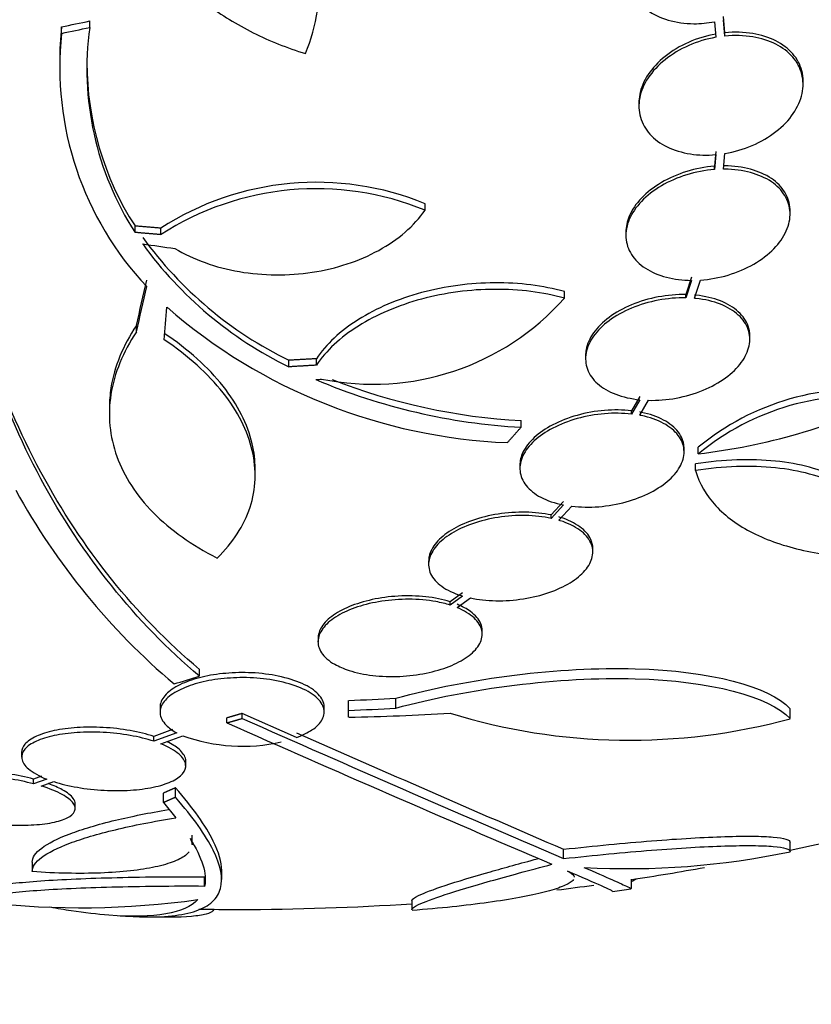
# Model space of a CAD drawing. Units: millimetres. Extents: x 0 to 835, y 0 to 1165.
# Drawn here: x 664 to 672, y 766 to 777 of the extents above; entities that cross this region are included whole.
import ezdxf
from ezdxf import colors
from ezdxf.entities.mleader import LeaderData, LeaderLine
from ezdxf.math import Vec2, Vec3

# ---------------------------------------------------------------- set-up
doc = ezdxf.new("R2010")
doc.units = ezdxf.units.MM
doc.layers.add('DV3_Défaut', color=7, linetype='Continuous')
doc.layers.add('Défaut', color=7, linetype='Continuous')

# ---------------------------------------------------------------- blocks, each defined once
blk = doc.blocks.new('_DOT')
at = {"color": 0}
blk.add_line((0, 0), (-1, 0), dxfattribs=at)
at = {"color": 0, "const_width": 0.333}
blk.add_lwpolyline([(-0.1665, 0, 1), (0.1665, 0, 1)], format="xyb", close=True, dxfattribs=at)
blk = doc.blocks.new('SE2')
at = {"layer": 'DV3_Défaut', "color": 7, "linetype": 'Continuous'}
for p, q in [((664.309, 777.196), (664.309, 777.267)), ((671.157, 777.257), (671.173, 777.087)), ((671.273, 777.137), (671.256, 777.316)), ((671.273, 777.101), (671.256, 777.28)), ((664, 777.131), (664, 777.202)), ((671.273, 777.101), (671.273, 777.137)), ((663.98, 776.828), (663.98, 776.755)), ((672.13, 776.57), (672.13, 776.606)), ((670.33, 776.369), (670.33, 776.333)), ((671.173, 775.837), (671.157, 775.674)), ((671.173, 775.801), (671.157, 775.638)), ((671.256, 775.642), (671.273, 775.813)), ((671.157, 775.638), (671.157, 775.674)), ((667.986, 775.192), (667.986, 775.263)), ((671.988, 775.149), (671.988, 775.185)), ((664.806, 774.948), (664.806, 775.019)), ((665.087, 774.924), (665.087, 774.995)), ((670.188, 774.952), (670.188, 774.917)), ((670.906, 774.459), (670.844, 774.267)), ((670.941, 774.226), (671.005, 774.426)), ((670.906, 774.423), (670.844, 774.231)), ((669.514, 774.227), (669.514, 774.299)), ((670.844, 774.231), (670.844, 774.267)), ((664.822, 773.858), (664.822, 773.929)), ((671.546, 773.776), (671.546, 773.812)), ((666.795, 773.493), (666.795, 773.564)), ((669.746, 773.6), (669.746, 773.564)), ((666.492, 773.475), (666.492, 773.547)), ((670.34, 773.151), (670.248, 772.994)), ((664.525, 773.029), (664.525, 772.957)), ((670.34, 773.114), (670.248, 772.957)), ((670.339, 772.944), (670.436, 773.108)), ((670.248, 772.957), (670.248, 772.994)), ((669.038, 772.813), (669.038, 772.885)), ((670.981, 772.521), (670.981, 772.595)), ((670.825, 772.543), (670.825, 772.579)), ((669.025, 772.397), (669.025, 772.361)), ((670.95, 772.337), (670.95, 772.41)), ((666.123, 772.287), (666.123, 772.36)), ((669.504, 771.998), (669.368, 771.851)), ((669.504, 771.961), (669.368, 771.814)), ((669.452, 771.793), (669.595, 771.947)), ((669.368, 771.814), (669.368, 771.851)), ((669.825, 771.446), (669.825, 771.483)), ((668.025, 771.346), (668.025, 771.309)), ((668.397, 770.999), (668.26, 770.9)), ((668.397, 770.962), (668.26, 770.863)), ((668.26, 770.863), (668.26, 770.9)), ((668.336, 770.836), (668.482, 770.941)), ((668.612, 770.544), (668.612, 770.581)), ((666.812, 770.499), (666.812, 770.461)), ((665.511, 770.083), (665.511, 770.158)), ((667.148, 769.71), (667.148, 769.818)), ((667.664, 769.734), (667.664, 769.842)), ((665.08, 769.743), (665.08, 769.689)), ((666.88, 769.692), (666.88, 769.746)), ((667.148, 769.634), (667.148, 769.71)), ((671.988, 769.619), (671.988, 769.727)), ((665.812, 769.572), (665.812, 769.627)), ((666.575, 769.411), (665.98, 769.675)), ((665.98, 769.62), (665.98, 769.675)), ((665.215, 769.498), (665.011, 769.424)), ((665.265, 769.462), (665.011, 769.371)), ((665.011, 769.371), (665.011, 769.424)), ((665.087, 769.343), (665.33, 769.431)), ((663.563, 769.251), (663.563, 769.197)), ((665.363, 769.1), (665.363, 769.153)), ((663.781, 768.987), (663.693, 768.956)), ((663.693, 768.904), (663.693, 768.956)), ((663.839, 768.955), (663.693, 768.904)), ((663.777, 768.88), (663.915, 768.928)), ((665.251, 768.756), (665.251, 768.861)), ((665.118, 768.699), (665.118, 768.803)), ((664.15, 768.634), (664.15, 768.686)), ((665.118, 768.699), (665.252, 768.532)), ((665.432, 768.238), (665.432, 768.341)), ((669.504, 768.084), (669.504, 768.187)), ((671.988, 768.16), (671.988, 768.263)), ((663.679, 768.046), (663.679, 767.944)), ((665.756, 767.856), (665.756, 767.97)), ((665.569, 767.78), (665.569, 767.882)), ((670.249, 767.757), (670.249, 767.858)), ((667.84, 767.627), (667.84, 767.526))]:
    blk.add_line(p, q, dxfattribs=at)
for centre, radius, start, end in [((667.492, 776.759), 3.511, 173.9272, 223.2276), ((667.499, 776.833), 3.519, 173.9814, 180.1296), ((667.593, 776.743), 3.315, 172.156, 212.7865), ((667.593, 776.814), 3.315, 180.0603, 212.7857), ((666.794, 772.354), 3.144, 67.7032, 122.8674), ((666.793, 772.284), 3.143, 67.6908, 122.8752), ((668.388, 777.428), 4.319, 215.9188, 243.9715), ((668.39, 777.358), 4.322, 215.9157, 243.9571), ((667.414, 776.09), 2.806, 258.4277, 318.4178), ((669.137, 778.706), 6.067, 228.9979, 267.6509), ((663.487, 813.281), 40.082, 274.7246, 274.8145), ((669.413, 779.53), 6.728, 247.0385, 266.8025), ((669.41, 779.6), 6.725, 248.6852, 266.8255), ((672.754, 770.447), 2.784, 82.5104, 129.5452), ((672.752, 770.377), 2.78, 82.4513, 129.5533), ((670.147, 779.459), 6.988, 276.8547, 295.1499), ((670.11, 775.752), 7.542, 208.7681, 229.7162), ((666.189, 796.014), 26.213, 272.0982, 273.2273), ((666.189, 796.014), 26.322, 272.0896, 273.214), ((666.651, 795.918), 26.289, 271.0852, 273.5095), ((670.227, 776.065), 6.683, 252.8762, 285.2711), ((786.001, 1040.942), 296.794, 246.1115, 246.86194), ((791.583, 1052.991), 309.959, 246.09484, 246.80551), ((805.312, 1083.649), 343.453, 246.17473, 246.7079), ((665.987, 771.252), 1.936, 250.1897, 282.5742), ((665.945, 796.027), 28.5, 282.2416, 290.0052), ((670.21, 776.558), 8.584, 266.7857, 281.9551), ((665.945, 796.027), 28.5, 278.6725, 280.3192), ((665.945, 796.027), 28.5, 277.0246, 277.8444), ((665.945, 796.027), 28.6, 278.2352, 278.642), ((664.208, 776.777), 9.232, 263.5136, 278.0034), ((665.945, 796.027), 28.5, 269.1171, 270), ((665.945, 796.027), 28.5, 270, 273.8132), ((665.945, 796.027), 28.6, 267.3898, 267.8495)]:
    blk.add_arc(centre, radius, start, end, dxfattribs=at)
for centre, major_axis, ratio, start_param, end_param in [((665.211, 797.559), (-25.621, -12.271), 0.669742, 1.215387, 1.226874), ((665.211, 797.559), (-25.712, -12.314), 0.669742, 1.215546, 1.226992), ((665.656, 794.908), (27.649, -7.136), 0.695618, -1.420449, -1.407889), ((665.257, 796.097), (-2.886, -28.345), 0.100784, 0.683165, 0.710756), ((665.257, 796.097), (-2.896, -28.444), 0.100784, 0.683542, 0.711035), ((665.288, 796.051), (-1.06, -28.573), 0.037043, 0.677863, 0.697575), ((670.451, 791.563), (-19.371, -19.559), 0.575479, 0.809366, 0.822069), ((669.66, 796.027), (0, -28.348), 0.199989, 0.104081, 0.113578)]:
    blk.add_ellipse(centre, major_axis=major_axis, ratio=ratio, start_param=start_param, end_param=end_param, dxfattribs=at)
for points, knots in [([(665.511, 770.083), (664.81, 770.681), (664.228, 771.403), (663.32, 773.091), (662.996, 774.068), (662.656, 776.174), (662.633, 777.32), (662.886, 779.753), (663.158, 781.013), (663.565, 782.32)], [0, 0, 0, 0, 0.25, 0.25, 0.5, 0.5, 0.75, 0.75, 1, 1, 1, 1]), ([(666.674, 776.909), (666.736, 777.062), (666.78, 777.22), (666.836, 777.543), (666.846, 777.709), (666.832, 778.039), (666.807, 778.203), (666.725, 778.532), (666.665, 778.697), (666.516, 779.015), (666.426, 779.17), (666.215, 779.471), (666.093, 779.617), (665.826, 779.891), (665.68, 780.02), (665.363, 780.262), (665.192, 780.375), (665.011, 780.477)], [0, 0, 0, 0, 0.125, 0.125, 0.25, 0.25, 0.375, 0.375, 0.5, 0.5, 0.625, 0.625, 0.75, 0.75, 0.875, 0.875, 1, 1, 1, 1]), ([(664.593, 780.324), (664.541, 780.15), (664.506, 779.975), (664.474, 779.621), (664.476, 779.441), (664.519, 779.092), (664.558, 778.921), (664.674, 778.586), (664.751, 778.421), (664.937, 778.112), (665.047, 777.966), (665.3, 777.69), (665.443, 777.561), (665.753, 777.331), (665.921, 777.228), (666.282, 777.047), (666.474, 776.971), (666.674, 776.909)], [0, 0, 0, 0, 0.125, 0.125, 0.25, 0.25, 0.375, 0.375, 0.5, 0.5, 0.625, 0.625, 0.75, 0.75, 0.875, 0.875, 1, 1, 1, 1]), ([(670.906, 778.59), (670.888, 778.584), (670.869, 778.579), (670.851, 778.572), (670.752, 778.539), (670.657, 778.492), (670.573, 778.437), (670.489, 778.381), (670.413, 778.314), (670.354, 778.241), (670.294, 778.169), (670.249, 778.09), (670.221, 778.01), (670.193, 777.932), (670.183, 777.85), (670.19, 777.773), (670.197, 777.697), (670.221, 777.624), (670.26, 777.558), (670.299, 777.493), (670.354, 777.434), (670.42, 777.387), (670.487, 777.339), (670.566, 777.301), (670.652, 777.276), (670.739, 777.25), (670.835, 777.237), (670.932, 777.236), (671.006, 777.236), (671.082, 777.243), (671.157, 777.257)], [0, 0, 0, 0, 0.021027, 0.021027, 0.021027, 0.135838, 0.135838, 0.135838, 0.251209, 0.251209, 0.251209, 0.365836, 0.365836, 0.365836, 0.478522, 0.478522, 0.478522, 0.588977, 0.588977, 0.588977, 0.697909, 0.697909, 0.697909, 0.806642, 0.806642, 0.806642, 0.916532, 0.916532, 0.916532, 1, 1, 1, 1]), ([(672.13, 776.608), (672.13, 776.646), (672.125, 776.684), (672.116, 776.721), (672.098, 776.788), (672.064, 776.852), (672.016, 776.907), (671.967, 776.963), (671.904, 777.011), (671.83, 777.048), (671.756, 777.086), (671.669, 777.113), (671.578, 777.128), (671.482, 777.144), (671.377, 777.147), (671.273, 777.137)], [0, 0, 0, 0, 0.1167101, 0.1167101, 0.1167101, 0.3327363, 0.3327363, 0.3327363, 0.549493, 0.549493, 0.549493, 0.7691441, 0.7691441, 0.7691441, 1, 1, 1, 1]), ([(665.511, 770.158), (664.809, 770.755), (664.227, 771.477), (663.318, 773.167), (662.995, 774.145), (662.728, 775.803), (662.679, 776.437), (662.679, 777.097)], [0, 0, 0, 0, 0.388806, 0.388806, 0.777612, 0.777612, 1, 1, 1, 1]), ([(671.173, 777.087), (671.072, 777.069), (670.969, 777.038), (670.876, 776.997), (670.781, 776.955), (670.693, 776.902), (670.618, 776.842), (670.543, 776.783), (670.479, 776.714), (670.432, 776.643), (670.385, 776.573), (670.353, 776.497), (670.339, 776.424), (670.325, 776.351), (670.328, 776.278), (670.347, 776.211), (670.366, 776.143), (670.401, 776.08), (670.451, 776.025), (670.5, 775.97), (670.565, 775.923), (670.639, 775.887), (670.715, 775.85), (670.802, 775.823), (670.894, 775.809), (670.983, 775.795), (671.078, 775.792), (671.173, 775.801)], [0, 0, 0, 0, 0.114367, 0.114367, 0.114367, 0.228866, 0.228866, 0.228866, 0.342428, 0.342428, 0.342428, 0.454073, 0.454073, 0.454073, 0.563968, 0.563968, 0.563968, 0.673035, 0.673035, 0.673035, 0.782509, 0.782509, 0.782509, 0.893431, 0.893431, 0.893431, 1, 1, 1, 1]), ([(671.173, 777.123), (671.072, 777.105), (670.969, 777.074), (670.875, 777.032), (670.781, 776.991), (670.693, 776.938), (670.618, 776.878), (670.543, 776.818), (670.479, 776.75), (670.432, 776.679), (670.385, 776.608), (670.353, 776.533), (670.339, 776.459), (670.333, 776.429), (670.33, 776.398), (670.33, 776.368)], [0, 0, 0, 0, 0.22855, 0.22855, 0.22855, 0.457363, 0.457363, 0.457363, 0.684298, 0.684298, 0.684298, 0.907386, 0.907386, 0.907386, 1, 1, 1, 1]), ([(671.273, 775.813), (671.375, 775.831), (671.478, 775.861), (671.572, 775.901), (671.667, 775.942), (671.756, 775.994), (671.833, 776.053), (671.909, 776.112), (671.974, 776.18), (672.022, 776.252), (672.07, 776.322), (672.104, 776.397), (672.119, 776.471), (672.135, 776.543), (672.133, 776.617), (672.116, 776.684), (672.098, 776.752), (672.064, 776.816), (672.016, 776.871), (671.967, 776.926), (671.904, 776.975), (671.83, 777.012), (671.756, 777.05), (671.669, 777.077), (671.578, 777.092), (671.482, 777.108), (671.377, 777.111), (671.273, 777.101)], [0, 0, 0, 0, 0.113285, 0.113285, 0.113285, 0.226696, 0.226696, 0.226696, 0.339231, 0.339231, 0.339231, 0.449864, 0.449864, 0.449864, 0.558696, 0.558696, 0.558696, 0.666632, 0.666632, 0.666632, 0.774931, 0.774931, 0.774931, 0.884671, 0.884671, 0.884671, 1, 1, 1, 1]), ([(671.157, 775.638), (671.056, 775.63), (670.952, 775.61), (670.854, 775.58), (670.755, 775.55), (670.66, 775.508), (670.576, 775.458), (670.492, 775.409), (670.418, 775.351), (670.358, 775.289), (670.3, 775.227), (670.254, 775.16), (670.225, 775.092), (670.197, 775.025), (670.184, 774.957), (670.188, 774.891), (670.192, 774.826), (670.213, 774.763), (670.249, 774.706), (670.285, 774.649), (670.337, 774.598), (670.401, 774.556), (670.467, 774.514), (670.546, 774.48), (670.632, 774.457), (670.717, 774.435), (670.81, 774.423), (670.906, 774.423)], [0, 0, 0, 0, 0.113459, 0.113459, 0.113459, 0.227083, 0.227083, 0.227083, 0.339314, 0.339314, 0.339314, 0.449573, 0.449573, 0.449573, 0.558616, 0.558616, 0.558616, 0.667687, 0.667687, 0.667687, 0.777983, 0.777983, 0.777983, 0.890197, 0.890197, 0.890197, 1, 1, 1, 1]), ([(671.157, 775.674), (671.056, 775.666), (670.952, 775.646), (670.854, 775.616), (670.755, 775.586), (670.66, 775.544), (670.576, 775.494), (670.492, 775.445), (670.418, 775.387), (670.358, 775.324), (670.3, 775.263), (670.254, 775.196), (670.225, 775.128), (670.2, 775.069), (670.188, 775.009), (670.188, 774.951)], [0, 0, 0, 0, 0.208076, 0.208076, 0.208076, 0.416456, 0.416456, 0.416456, 0.622272, 0.622272, 0.622272, 0.824457, 0.824457, 0.824457, 1, 1, 1, 1]), ([(671.005, 774.426), (671.106, 774.433), (671.21, 774.452), (671.309, 774.481), (671.408, 774.511), (671.504, 774.552), (671.589, 774.601), (671.673, 774.649), (671.749, 774.707), (671.81, 774.769), (671.87, 774.831), (671.916, 774.898), (671.946, 774.965), (671.976, 775.032), (671.99, 775.101), (671.987, 775.166), (671.984, 775.231), (671.965, 775.295), (671.93, 775.352), (671.896, 775.409), (671.845, 775.461), (671.782, 775.504), (671.718, 775.547), (671.639, 775.581), (671.554, 775.605), (671.467, 775.629), (671.369, 775.641), (671.27, 775.642), (671.265, 775.642), (671.261, 775.642), (671.256, 775.642)], [0, 0, 0, 0, 0.112508, 0.112508, 0.112508, 0.225177, 0.225177, 0.225177, 0.336477, 0.336477, 0.336477, 0.445766, 0.445766, 0.445766, 0.553769, 0.553769, 0.553769, 0.661746, 0.661746, 0.661746, 0.770934, 0.770934, 0.770934, 0.88205, 0.88205, 0.88205, 0.995005, 0.995005, 0.995005, 1, 1, 1, 1]), ([(671.988, 775.186), (671.988, 775.192), (671.987, 775.197), (671.987, 775.202), (671.984, 775.268), (671.965, 775.331), (671.93, 775.388), (671.896, 775.445), (671.845, 775.497), (671.782, 775.54), (671.718, 775.583), (671.639, 775.617), (671.554, 775.641), (671.467, 775.665), (671.369, 775.677), (671.27, 775.678), (671.265, 775.678), (671.261, 775.678), (671.256, 775.678)], [0, 0, 0, 0, 0.019551, 0.019551, 0.019551, 0.256774, 0.256774, 0.256774, 0.496666, 0.496666, 0.496666, 0.74081, 0.74081, 0.74081, 0.989007, 0.989007, 0.989007, 1, 1, 1, 1]), ([(665.242, 774.772), (665.345, 774.711), (665.456, 774.66), (665.693, 774.574), (665.821, 774.541), (666.209, 774.474), (666.485, 774.471), (666.88, 774.531), (667.01, 774.562), (667.254, 774.643), (667.37, 774.693), (667.584, 774.811), (667.681, 774.877), (667.852, 775.025), (667.926, 775.106), (667.986, 775.192)], [0, 0, 0, 0, 0.125, 0.125, 0.25, 0.25, 0.5, 0.5, 0.625, 0.625, 0.75, 0.75, 0.875, 0.875, 1, 1, 1, 1]), ([(669.514, 774.299), (669.396, 774.332), (669.273, 774.356), (669.018, 774.389), (668.883, 774.397), (668.615, 774.395), (668.48, 774.386), (668.21, 774.35), (668.076, 774.323), (667.82, 774.254), (667.695, 774.211), (667.462, 774.112), (667.354, 774.056), (667.156, 773.931), (667.066, 773.862), (666.912, 773.719), (666.848, 773.643), (666.795, 773.564)], [0, 0, 0, 0, 0.125, 0.125, 0.25, 0.25, 0.375, 0.375, 0.5, 0.5, 0.625, 0.625, 0.75, 0.75, 0.875, 0.875, 1, 1, 1, 1]), ([(669.514, 774.227), (669.396, 774.26), (669.273, 774.285), (669.018, 774.317), (668.883, 774.325), (668.615, 774.324), (668.48, 774.315), (668.21, 774.278), (668.076, 774.252), (667.82, 774.183), (667.695, 774.14), (667.462, 774.041), (667.354, 773.984), (667.156, 773.86), (667.066, 773.791), (666.912, 773.648), (666.848, 773.572), (666.795, 773.493)], [0, 0, 0, 0, 0.125, 0.125, 0.25, 0.25, 0.375, 0.375, 0.5, 0.5, 0.625, 0.625, 0.75, 0.75, 0.875, 0.875, 1, 1, 1, 1]), ([(670.844, 774.231), (670.746, 774.233), (670.643, 774.224), (670.542, 774.205), (670.442, 774.186), (670.341, 774.156), (670.249, 774.118), (670.159, 774.08), (670.075, 774.033), (670.004, 773.981), (669.935, 773.929), (669.876, 773.871), (669.834, 773.811), (669.791, 773.752), (669.763, 773.689), (669.752, 773.628), (669.74, 773.566), (669.745, 773.505), (669.766, 773.448), (669.787, 773.391), (669.825, 773.337), (669.877, 773.291), (669.93, 773.244), (669.998, 773.204), (670.076, 773.174), (670.155, 773.145), (670.245, 773.124), (670.34, 773.114)], [0, 0, 0, 0, 0.11235, 0.11235, 0.11235, 0.2249, 0.2249, 0.2249, 0.335615, 0.335615, 0.335615, 0.444364, 0.444364, 0.444364, 0.552512, 0.552512, 0.552512, 0.661621, 0.661621, 0.661621, 0.772839, 0.772839, 0.772839, 0.886473, 0.886473, 0.886473, 1, 1, 1, 1]), ([(670.844, 774.267), (670.746, 774.269), (670.643, 774.26), (670.542, 774.241), (670.442, 774.222), (670.341, 774.192), (670.249, 774.154), (670.159, 774.116), (670.075, 774.069), (670.004, 774.017), (669.935, 773.965), (669.876, 773.907), (669.834, 773.847), (669.791, 773.788), (669.763, 773.725), (669.752, 773.664), (669.748, 773.642), (669.746, 773.62), (669.746, 773.599)], [0, 0, 0, 0, 0.190096, 0.190096, 0.190096, 0.380531, 0.380531, 0.380531, 0.56785, 0.56785, 0.56785, 0.75183, 0.75183, 0.75183, 0.934791, 0.934791, 0.934791, 1, 1, 1, 1]), ([(670.436, 773.108), (670.534, 773.106), (670.638, 773.114), (670.738, 773.132), (670.839, 773.151), (670.94, 773.18), (671.033, 773.218), (671.123, 773.255), (671.208, 773.302), (671.28, 773.354), (671.35, 773.405), (671.41, 773.463), (671.453, 773.523), (671.497, 773.582), (671.526, 773.645), (671.538, 773.706), (671.551, 773.767), (671.547, 773.828), (671.528, 773.885), (671.508, 773.943), (671.471, 773.997), (671.42, 774.043), (671.368, 774.09), (671.301, 774.131), (671.223, 774.161), (671.145, 774.192), (671.053, 774.214), (670.956, 774.224), (670.951, 774.225), (670.946, 774.225), (670.941, 774.226)], [0, 0, 0, 0, 0.111579, 0.111579, 0.111579, 0.223359, 0.223359, 0.223359, 0.333281, 0.333281, 0.333281, 0.441153, 0.441153, 0.441153, 0.548351, 0.548351, 0.548351, 0.656486, 0.656486, 0.656486, 0.766747, 0.766747, 0.766747, 0.879446, 0.879446, 0.879446, 0.993854, 0.993854, 0.993854, 1, 1, 1, 1]), ([(671.546, 773.813), (671.546, 773.85), (671.54, 773.887), (671.528, 773.921), (671.508, 773.979), (671.471, 774.033), (671.42, 774.079), (671.368, 774.126), (671.301, 774.167), (671.223, 774.198), (671.145, 774.228), (671.053, 774.25), (670.957, 774.26), (670.951, 774.261), (670.946, 774.261), (670.941, 774.262)], [0, 0, 0, 0, 0.161322, 0.161322, 0.161322, 0.43049, 0.43049, 0.43049, 0.705632, 0.705632, 0.705632, 0.984961, 0.984961, 0.984961, 1, 1, 1, 1]), ([(664.822, 773.929), (664.747, 773.818), (664.687, 773.706), (664.593, 773.477), (664.56, 773.36), (664.531, 773.172), (664.525, 773.1), (664.525, 773.028)], [0, 0, 0, 0, 0.3808339, 0.3808339, 0.7616678, 0.7616678, 1, 1, 1, 1]), ([(664.822, 773.858), (664.747, 773.747), (664.687, 773.635), (664.593, 773.405), (664.56, 773.288), (664.524, 773.057), (664.52, 772.942), (664.542, 772.715), (664.567, 772.601), (664.646, 772.382), (664.7, 772.276), (664.833, 772.07), (664.914, 771.971), (665.194, 771.687), (665.427, 771.521), (665.707, 771.379)], [0, 0, 0, 0, 0.125, 0.125, 0.25, 0.25, 0.375, 0.375, 0.5, 0.5, 0.625, 0.625, 0.75, 0.75, 1, 1, 1, 1]), ([(666.123, 772.359), (666.123, 772.449), (666.112, 772.54), (666.041, 772.843), (665.932, 773.06), (665.609, 773.467), (665.391, 773.664), (665.127, 773.842)], [0, 0, 0, 0, 0.177384, 0.177384, 0.588692, 0.588692, 1, 1, 1, 1]), ([(665.707, 771.379), (665.88, 771.548), (666.001, 771.734), (666.132, 772.137), (666.141, 772.345), (666.066, 772.666), (666.026, 772.774), (665.919, 772.985), (665.852, 773.089), (665.689, 773.294), (665.593, 773.396), (665.378, 773.589), (665.259, 773.682), (665.127, 773.771)], [0, 0, 0, 0, 0.25, 0.25, 0.5, 0.5, 0.625, 0.625, 0.75, 0.75, 0.875, 0.875, 1, 1, 1, 1]), ([(670.248, 772.957), (670.155, 772.968), (670.054, 772.969), (669.954, 772.961), (669.853, 772.953), (669.75, 772.934), (669.653, 772.907), (669.558, 772.881), (669.467, 772.845), (669.387, 772.803), (669.308, 772.762), (669.239, 772.714), (669.183, 772.663), (669.128, 772.612), (669.086, 772.557), (669.059, 772.502), (669.032, 772.445), (669.021, 772.388), (669.027, 772.333), (669.032, 772.277), (669.055, 772.223), (669.093, 772.175), (669.132, 772.125), (669.187, 772.081), (669.256, 772.045), (669.325, 772.009), (669.409, 771.98), (669.501, 771.962), (669.502, 771.962), (669.503, 771.962), (669.504, 771.961)], [0, 0, 0, 0, 0.111048, 0.111048, 0.111048, 0.222336, 0.222336, 0.222336, 0.331316, 0.331316, 0.331316, 0.438344, 0.438344, 0.438344, 0.545443, 0.545443, 0.545443, 0.654526, 0.654526, 0.654526, 0.766724, 0.766724, 0.766724, 0.881943, 0.881943, 0.881943, 0.998766, 0.998766, 0.998766, 1, 1, 1, 1]), ([(670.248, 772.994), (670.155, 773.004), (670.054, 773.006), (669.954, 772.997), (669.853, 772.989), (669.75, 772.97), (669.653, 772.943), (669.558, 772.917), (669.467, 772.881), (669.387, 772.839), (669.308, 772.798), (669.239, 772.75), (669.183, 772.699), (669.128, 772.648), (669.086, 772.593), (669.059, 772.538), (669.037, 772.491), (669.025, 772.443), (669.025, 772.396)], [0, 0, 0, 0, 0.1743452, 0.1743452, 0.1743452, 0.3490688, 0.3490688, 0.3490688, 0.5201568, 0.5201568, 0.5201568, 0.6881685, 0.6881685, 0.6881685, 0.8562904, 0.8562904, 0.8562904, 1, 1, 1, 1]), ([(669.595, 771.947), (669.688, 771.936), (669.789, 771.934), (669.889, 771.942), (669.99, 771.95), (670.093, 771.968), (670.191, 771.995), (670.286, 772.021), (670.377, 772.057), (670.458, 772.098), (670.537, 772.139), (670.607, 772.187), (670.663, 772.237), (670.719, 772.288), (670.762, 772.343), (670.789, 772.398), (670.817, 772.454), (670.829, 772.511), (670.824, 772.566), (670.82, 772.622), (670.798, 772.676), (670.761, 772.724), (670.723, 772.774), (670.668, 772.819), (670.6, 772.855), (670.532, 772.892), (670.448, 772.921), (670.356, 772.94), (670.351, 772.941), (670.345, 772.942), (670.339, 772.944)], [0, 0, 0, 0, 0.110519, 0.110519, 0.110519, 0.221283, 0.221283, 0.221283, 0.329667, 0.329667, 0.329667, 0.435982, 0.435982, 0.435982, 0.542314, 0.542314, 0.542314, 0.650658, 0.650658, 0.650658, 0.762169, 0.762169, 0.762169, 0.876722, 0.876722, 0.876722, 0.992845, 0.992845, 0.992845, 1, 1, 1, 1]), ([(670.825, 772.58), (670.825, 772.588), (670.825, 772.595), (670.824, 772.602), (670.82, 772.658), (670.798, 772.713), (670.761, 772.761), (670.723, 772.811), (670.668, 772.855), (670.6, 772.892), (670.532, 772.928), (670.448, 772.958), (670.357, 772.976), (670.351, 772.978), (670.345, 772.979), (670.339, 772.98)], [0, 0, 0, 0, 0.0397441, 0.0397441, 0.0397441, 0.3462179, 0.3462179, 0.3462179, 0.6610799, 0.6610799, 0.6610799, 0.980275, 0.980275, 0.980275, 1, 1, 1, 1]), ([(672.89, 771.749), (672.89, 771.804), (672.88, 771.858), (672.834, 771.978), (672.79, 772.043), (672.671, 772.16), (672.597, 772.212), (672.417, 772.305), (672.315, 772.343), (672.087, 772.405), (671.96, 772.428), (671.559, 772.468), (671.256, 772.459), (670.95, 772.41)], [0, 0, 0, 0, 0.1113658, 0.1113658, 0.2594715, 0.2594715, 0.4075772, 0.4075772, 0.5556829, 0.5556829, 0.7037886, 0.7037886, 1, 1, 1, 1]), ([(672.806, 771.387), (672.851, 771.464), (672.878, 771.542), (672.896, 771.693), (672.887, 771.765), (672.834, 771.902), (672.79, 771.967), (672.672, 772.084), (672.596, 772.138), (672.417, 772.23), (672.316, 772.269), (672.086, 772.331), (671.96, 772.354), (671.692, 772.381), (671.548, 772.386), (671.253, 772.376), (671.103, 772.361), (670.95, 772.337)], [0, 0, 0, 0, 0.125, 0.125, 0.25, 0.25, 0.375, 0.375, 0.5, 0.5, 0.625, 0.625, 0.75, 0.75, 0.875, 0.875, 1, 1, 1, 1]), ([(670.95, 772.337), (670.992, 772.194), (671.068, 772.065), (671.28, 771.836), (671.418, 771.736), (671.74, 771.573), (671.928, 771.508), (672.341, 771.418), (672.564, 771.393), (672.806, 771.387)], [0, 0, 0, 0, 0.25, 0.25, 0.5, 0.5, 0.75, 0.75, 1, 1, 1, 1]), ([(669.368, 771.814), (669.282, 771.833), (669.186, 771.843), (669.088, 771.845), (668.99, 771.847), (668.886, 771.84), (668.786, 771.824), (668.689, 771.809), (668.592, 771.785), (668.505, 771.755), (668.42, 771.725), (668.34, 771.688), (668.274, 771.647), (668.207, 771.606), (668.151, 771.56), (668.111, 771.512), (668.069, 771.463), (668.041, 771.411), (668.03, 771.36), (668.019, 771.308), (668.025, 771.255), (668.047, 771.207), (668.07, 771.157), (668.112, 771.109), (668.168, 771.069), (668.225, 771.028), (668.298, 770.993), (668.383, 770.967), (668.388, 770.965), (668.393, 770.964), (668.397, 770.962)], [0, 0, 0, 0, 0.109417, 0.109417, 0.109417, 0.219126, 0.219126, 0.219126, 0.325944, 0.325944, 0.325944, 0.430736, 0.430736, 0.430736, 0.536281, 0.536281, 0.536281, 0.644952, 0.644952, 0.644952, 0.757958, 0.757958, 0.757958, 0.874833, 0.874833, 0.874833, 0.993343, 0.993343, 0.993343, 1, 1, 1, 1]), ([(669.368, 771.851), (669.282, 771.869), (669.186, 771.88), (669.088, 771.882), (668.99, 771.883), (668.886, 771.876), (668.786, 771.861), (668.689, 771.845), (668.592, 771.822), (668.505, 771.791), (668.42, 771.762), (668.34, 771.725), (668.274, 771.684), (668.207, 771.643), (668.151, 771.596), (668.111, 771.549), (668.069, 771.5), (668.041, 771.448), (668.03, 771.397), (668.027, 771.38), (668.025, 771.362), (668.025, 771.345)], [0, 0, 0, 0, 0.16032, 0.16032, 0.16032, 0.321069, 0.321069, 0.321069, 0.477567, 0.477567, 0.477567, 0.631085, 0.631085, 0.631085, 0.78571, 0.78571, 0.78571, 0.944932, 0.944932, 0.944932, 1, 1, 1, 1]), ([(668.482, 770.941), (668.568, 770.923), (668.663, 770.912), (668.762, 770.911), (668.86, 770.909), (668.964, 770.916), (669.064, 770.932), (669.161, 770.947), (669.257, 770.971), (669.344, 771.001), (669.43, 771.031), (669.509, 771.068), (669.575, 771.108), (669.642, 771.149), (669.698, 771.195), (669.739, 771.243), (669.781, 771.292), (669.808, 771.343), (669.819, 771.394), (669.83, 771.446), (669.825, 771.499), (669.802, 771.547), (669.779, 771.597), (669.738, 771.645), (669.682, 771.685), (669.625, 771.726), (669.552, 771.762), (669.467, 771.788), (669.462, 771.79), (669.457, 771.791), (669.452, 771.793)], [0, 0, 0, 0, 0.109455, 0.109455, 0.109455, 0.21921, 0.21921, 0.21921, 0.325956, 0.325956, 0.325956, 0.430572, 0.430572, 0.430572, 0.53598, 0.53598, 0.53598, 0.644654, 0.644654, 0.644654, 0.757785, 0.757785, 0.757785, 0.87478, 0.87478, 0.87478, 0.993264, 0.993264, 0.993264, 1, 1, 1, 1]), ([(669.825, 771.483), (669.825, 771.518), (669.817, 771.552), (669.802, 771.584), (669.779, 771.634), (669.738, 771.682), (669.682, 771.722), (669.625, 771.763), (669.552, 771.799), (669.467, 771.825), (669.462, 771.826), (669.457, 771.828), (669.452, 771.829)], [0, 0, 0, 0, 0.23677, 0.23677, 0.23677, 0.605368, 0.605368, 0.605368, 0.97868, 0.97868, 0.97868, 1, 1, 1, 1]), ([(668.26, 770.863), (668.212, 770.878), (668.16, 770.891), (668.105, 770.901), (668.013, 770.918), (667.911, 770.927), (667.807, 770.927), (667.709, 770.928), (667.607, 770.92), (667.511, 770.905), (667.418, 770.891), (667.327, 770.87), (667.245, 770.843), (667.164, 770.816), (667.09, 770.783), (667.028, 770.746), (666.965, 770.709), (666.914, 770.667), (666.878, 770.623), (666.84, 770.578), (666.818, 770.53), (666.813, 770.484), (666.807, 770.435), (666.82, 770.386), (666.85, 770.341), (666.881, 770.295), (666.931, 770.251), (666.996, 770.214), (667.041, 770.189), (667.094, 770.166), (667.153, 770.147), (667.23, 770.122), (667.318, 770.103), (667.412, 770.092), (667.506, 770.081), (667.608, 770.078), (667.709, 770.082), (667.806, 770.087), (667.905, 770.099), (667.998, 770.117), (668.088, 770.136), (668.174, 770.161), (668.25, 770.191), (668.326, 770.221), (668.394, 770.257), (668.448, 770.295), (668.504, 770.335), (668.547, 770.379), (668.575, 770.423), (668.603, 770.47), (668.616, 770.519), (668.61, 770.565), (668.605, 770.614), (668.581, 770.662), (668.54, 770.706), (668.498, 770.75), (668.438, 770.79), (668.363, 770.824), (668.354, 770.828), (668.345, 770.832), (668.336, 770.836)], [0, 0, 0, 0, 0.032812, 0.032812, 0.032812, 0.088034, 0.088034, 0.088034, 0.14026, 0.14026, 0.14026, 0.190761, 0.190761, 0.190761, 0.241345, 0.241345, 0.241345, 0.293639, 0.293639, 0.293639, 0.348643, 0.348643, 0.348643, 0.406388, 0.406388, 0.406388, 0.465718, 0.465718, 0.465718, 0.506638, 0.506638, 0.506638, 0.559872, 0.559872, 0.559872, 0.613245, 0.613245, 0.613245, 0.664711, 0.664711, 0.664711, 0.714938, 0.714938, 0.714938, 0.765826, 0.765826, 0.765826, 0.81892, 0.81892, 0.81892, 0.874941, 0.874941, 0.874941, 0.933472, 0.933472, 0.933472, 0.992901, 0.992901, 0.992901, 1, 1, 1, 1]), ([(668.26, 770.9), (668.181, 770.925), (668.089, 770.944), (667.993, 770.954), (667.897, 770.964), (667.794, 770.967), (667.692, 770.961), (667.594, 770.956), (667.496, 770.943), (667.405, 770.923), (667.315, 770.903), (667.23, 770.877), (667.156, 770.846), (667.08, 770.815), (667.014, 770.778), (666.962, 770.739), (666.908, 770.698), (666.867, 770.653), (666.842, 770.609), (666.822, 770.572), (666.812, 770.535), (666.812, 770.498)], [0, 0, 0, 0, 0.151939, 0.151939, 0.151939, 0.302908, 0.302908, 0.302908, 0.446494, 0.446494, 0.446494, 0.587136, 0.587136, 0.587136, 0.729897, 0.729897, 0.729897, 0.87879, 0.87879, 0.87879, 1, 1, 1, 1]), ([(668.612, 770.582), (668.612, 770.608), (668.607, 770.633), (668.597, 770.658), (668.577, 770.706), (668.539, 770.752), (668.484, 770.792), (668.444, 770.822), (668.393, 770.849), (668.336, 770.873)], [0, 0, 0, 0, 0.228107, 0.228107, 0.228107, 0.671116, 0.671116, 0.671116, 1, 1, 1, 1]), ([(666.88, 769.746), (666.88, 769.748), (666.88, 769.75), (666.88, 769.752), (666.878, 769.797), (666.856, 769.843), (666.815, 769.886), (666.774, 769.928), (666.714, 769.969), (666.637, 770.003), (666.564, 770.036), (666.475, 770.064), (666.377, 770.084), (666.287, 770.103), (666.187, 770.116), (666.086, 770.121), (665.991, 770.125), (665.894, 770.123), (665.801, 770.115), (665.71, 770.107), (665.622, 770.093), (665.542, 770.074), (665.46, 770.055), (665.386, 770.03), (665.323, 770.002), (665.256, 769.972), (665.201, 769.937), (665.162, 769.9), (665.119, 769.861), (665.092, 769.818), (665.083, 769.776), (665.081, 769.765), (665.08, 769.754), (665.08, 769.743)], [0, 0, 0, 0, 0.005837, 0.005837, 0.005837, 0.12599, 0.12599, 0.12599, 0.246237, 0.246237, 0.246237, 0.360152, 0.360152, 0.360152, 0.464613, 0.464613, 0.464613, 0.561724, 0.561724, 0.561724, 0.656585, 0.656585, 0.656585, 0.754352, 0.754352, 0.754352, 0.858793, 0.858793, 0.858793, 0.971441, 0.971441, 0.971441, 1, 1, 1, 1]), ([(667.664, 769.842), (668.468, 770.063), (669.46, 770.189), (671.12, 770.143), (671.754, 769.973), (671.988, 769.727)], [0, 0, 0, 0, 0.5, 0.5, 1, 1, 1, 1]), ([(666.575, 769.411), (666.642, 769.435), (666.7, 769.464), (666.746, 769.495), (666.799, 769.53), (666.837, 769.57), (666.858, 769.61), (666.881, 769.653), (666.886, 769.698), (666.872, 769.741), (666.857, 769.787), (666.822, 769.831), (666.769, 769.872), (666.717, 769.912), (666.645, 769.949), (666.56, 769.979), (666.48, 770.008), (666.385, 770.031), (666.284, 770.046), (666.192, 770.06), (666.091, 770.068), (665.992, 770.068), (665.898, 770.068), (665.803, 770.062), (665.714, 770.051), (665.626, 770.039), (665.541, 770.021), (665.466, 769.999), (665.389, 769.976), (665.32, 769.948), (665.264, 769.917), (665.203, 769.884), (665.157, 769.846), (665.126, 769.808), (665.093, 769.766), (665.077, 769.722), (665.08, 769.678), (665.083, 769.633), (665.106, 769.588), (665.148, 769.546), (665.178, 769.516), (665.217, 769.488), (665.265, 769.462)], [0, 0, 0, 0, 0.063622, 0.063622, 0.063622, 0.136889, 0.136889, 0.136889, 0.215206, 0.215206, 0.215206, 0.296287, 0.296287, 0.296287, 0.37598, 0.37598, 0.37598, 0.450405, 0.450405, 0.450405, 0.518615, 0.518615, 0.518615, 0.582904, 0.582904, 0.582904, 0.64686, 0.64686, 0.64686, 0.7137, 0.7137, 0.7137, 0.785525, 0.785525, 0.785525, 0.862742, 0.862742, 0.862742, 0.943481, 0.943481, 0.943481, 1, 1, 1, 1]), ([(667.664, 769.734), (668.468, 769.953), (669.46, 770.079), (671.12, 770.033), (671.754, 769.863), (671.988, 769.619)], [0, 0, 0, 0, 0.5, 0.5, 1, 1, 1, 1]), ([(665.011, 769.371), (664.934, 769.396), (664.845, 769.418), (664.752, 769.434), (664.658, 769.451), (664.557, 769.462), (664.457, 769.468), (664.36, 769.473), (664.262, 769.472), (664.171, 769.466), (664.081, 769.46), (663.996, 769.449), (663.921, 769.433), (663.845, 769.417), (663.778, 769.396), (663.724, 769.371), (663.668, 769.346), (663.626, 769.316), (663.599, 769.285), (663.57, 769.252), (663.559, 769.216), (663.565, 769.18), (663.571, 769.142), (663.596, 769.104), (663.638, 769.067), (663.685, 769.027), (663.754, 768.988), (663.839, 768.955)], [0, 0, 0, 0, 0.107189, 0.107189, 0.107189, 0.214753, 0.214753, 0.214753, 0.318478, 0.318478, 0.318478, 0.420084, 0.420084, 0.420084, 0.523656, 0.523656, 0.523656, 0.632339, 0.632339, 0.632339, 0.747422, 0.747422, 0.747422, 0.86766, 0.86766, 0.86766, 1, 1, 1, 1]), ([(665.011, 769.424), (664.934, 769.45), (664.845, 769.471), (664.752, 769.488), (664.658, 769.504), (664.557, 769.516), (664.457, 769.521), (664.36, 769.527), (664.262, 769.526), (664.171, 769.52), (664.081, 769.514), (663.996, 769.503), (663.921, 769.487), (663.845, 769.47), (663.778, 769.449), (663.725, 769.425), (663.668, 769.399), (663.626, 769.37), (663.599, 769.338), (663.575, 769.311), (663.563, 769.281), (663.563, 769.251)], [0, 0, 0, 0, 0.1471922, 0.1471922, 0.1471922, 0.2949023, 0.2949023, 0.2949023, 0.4373196, 0.4373196, 0.4373196, 0.5768145, 0.5768145, 0.5768145, 0.7190185, 0.7190185, 0.7190185, 0.8682651, 0.8682651, 0.8682651, 1, 1, 1, 1]), ([(665.363, 769.152), (665.363, 769.158), (665.362, 769.164), (665.362, 769.17), (665.355, 769.208), (665.33, 769.246), (665.288, 769.283), (665.255, 769.312), (665.21, 769.34), (665.156, 769.366)], [0, 0, 0, 0, 0.083099, 0.083099, 0.083099, 0.595666, 0.595666, 0.595666, 1, 1, 1, 1]), ([(663.915, 768.928), (663.992, 768.903), (664.08, 768.882), (664.174, 768.866), (664.267, 768.849), (664.369, 768.838), (664.469, 768.833), (664.565, 768.828), (664.664, 768.828), (664.755, 768.834), (664.845, 768.84), (664.931, 768.851), (665.005, 768.867), (665.082, 768.883), (665.149, 768.904), (665.202, 768.928), (665.258, 768.953), (665.301, 768.982), (665.328, 769.013), (665.356, 769.046), (665.367, 769.082), (665.361, 769.117), (665.355, 769.155), (665.33, 769.193), (665.288, 769.23), (665.241, 769.27), (665.172, 769.309), (665.087, 769.343)], [0, 0, 0, 0, 0.107135, 0.107135, 0.107135, 0.214632, 0.214632, 0.214632, 0.318481, 0.318481, 0.318481, 0.420333, 0.420333, 0.420333, 0.524034, 0.524034, 0.524034, 0.632598, 0.632598, 0.632598, 0.747374, 0.747374, 0.747374, 0.867357, 0.867357, 0.867357, 1, 1, 1, 1]), ([(663.693, 768.956), (663.608, 768.979), (663.512, 768.998), (663.414, 769.014), (663.317, 769.029), (663.213, 769.039), (663.114, 769.045), (663.017, 769.05), (662.921, 769.051), (662.834, 769.046), (662.749, 769.042), (662.67, 769.033), (662.603, 769.019), (662.536, 769.006), (662.48, 768.988), (662.439, 768.967), (662.396, 768.946), (662.368, 768.921), (662.356, 768.894), (662.352, 768.884), (662.35, 768.874), (662.35, 768.863)], [0, 0, 0, 0, 0.159279, 0.159279, 0.159279, 0.319001, 0.319001, 0.319001, 0.474305, 0.474305, 0.474305, 0.626878, 0.626878, 0.626878, 0.781269, 0.781269, 0.781269, 0.941117, 0.941117, 0.941117, 1, 1, 1, 1]), ([(663.693, 768.904), (663.608, 768.926), (663.512, 768.946), (663.414, 768.961), (663.316, 768.976), (663.213, 768.987), (663.114, 768.992), (663.017, 768.997), (662.921, 768.998), (662.834, 768.993), (662.749, 768.989), (662.67, 768.98), (662.603, 768.967), (662.536, 768.953), (662.48, 768.935), (662.439, 768.915), (662.396, 768.893), (662.368, 768.868), (662.356, 768.841), (662.344, 768.813), (662.349, 768.783), (662.371, 768.752), (662.394, 768.721), (662.435, 768.689), (662.491, 768.658), (662.551, 768.625), (662.631, 768.593), (662.723, 768.565)], [0, 0, 0, 0, 0.108668, 0.108668, 0.108668, 0.217638, 0.217638, 0.217638, 0.323605, 0.323605, 0.323605, 0.427716, 0.427716, 0.427716, 0.533063, 0.533063, 0.533063, 0.64212, 0.64212, 0.64212, 0.755934, 0.755934, 0.755934, 0.873627, 0.873627, 0.873627, 1, 1, 1, 1]), ([(662.807, 768.541), (662.892, 768.519), (662.988, 768.5), (663.085, 768.485), (663.183, 768.47), (663.286, 768.46), (663.386, 768.454), (663.483, 768.449), (663.579, 768.449), (663.666, 768.453), (663.751, 768.457), (663.83, 768.466), (663.897, 768.479), (663.964, 768.493), (664.02, 768.51), (664.062, 768.531), (664.104, 768.552), (664.132, 768.577), (664.144, 768.603), (664.156, 768.631), (664.15, 768.661), (664.128, 768.692), (664.106, 768.723), (664.064, 768.755), (664.008, 768.786), (663.948, 768.819), (663.869, 768.852), (663.777, 768.88)], [0, 0, 0, 0, 0.108648, 0.108648, 0.108648, 0.217589, 0.217589, 0.217589, 0.323653, 0.323653, 0.323653, 0.427957, 0.427957, 0.427957, 0.533436, 0.533436, 0.533436, 0.642469, 0.642469, 0.642469, 0.756137, 0.756137, 0.756137, 0.87371, 0.87371, 0.87371, 1, 1, 1, 1]), ([(664.15, 768.685), (664.15, 768.704), (664.143, 768.724), (664.128, 768.744), (664.106, 768.775), (664.065, 768.808), (664.008, 768.839), (663.966, 768.862), (663.915, 768.885), (663.856, 768.906)], [0, 0, 0, 0, 0.264066, 0.264066, 0.264066, 0.683892, 0.683892, 0.683892, 1, 1, 1, 1]), ([(665.756, 767.953), (665.756, 768.046), (665.725, 768.154), (665.581, 768.443), (665.442, 768.639), (665.251, 768.861)], [0, 0, 0, 0, 0.422446, 0.422446, 1, 1, 1, 1]), ([(664.855, 767.447), (665.121, 767.438), (665.327, 767.46), (665.549, 767.537), (665.608, 767.57), (665.698, 767.652), (665.728, 767.701), (665.774, 767.87), (665.746, 768.009), (665.58, 768.342), (665.442, 768.535), (665.251, 768.756)], [0, 0, 0, 0, 0.25, 0.25, 0.375, 0.375, 0.5, 0.5, 0.75, 0.75, 1, 1, 1, 1]), ([(663.679, 768.044), (663.678, 768.095), (663.713, 768.147), (663.852, 768.252), (663.957, 768.305), (664.161, 768.382), (664.237, 768.407), (664.403, 768.457), (664.495, 768.482), (664.767, 768.547), (664.96, 768.586), (665.172, 768.623)], [0, 0, 0, 0, 0.257098, 0.257098, 0.514196, 0.514196, 0.642745, 0.642745, 0.771293, 0.771293, 1, 1, 1, 1]), ([(663.679, 767.942), (663.678, 767.993), (663.713, 768.045), (663.851, 768.149), (663.957, 768.202), (664.16, 768.279), (664.236, 768.304), (664.403, 768.353), (664.494, 768.378), (664.788, 768.448), (665.007, 768.492), (665.252, 768.532)], [0, 0, 0, 0, 0.25, 0.25, 0.5, 0.5, 0.625, 0.625, 0.75, 0.75, 1, 1, 1, 1]), ([(669.504, 768.187), (669.673, 768.205), (669.838, 768.222), (670.16, 768.253), (670.318, 768.267), (670.621, 768.291), (670.764, 768.301), (671.032, 768.316), (671.159, 768.322), (671.386, 768.329), (671.487, 768.331), (671.665, 768.329), (671.742, 768.326), (671.863, 768.315), (671.909, 768.307), (671.972, 768.288), (671.988, 768.277), (671.988, 768.263)], [0, 0, 0, 0, 0.125, 0.125, 0.25, 0.25, 0.375, 0.375, 0.5, 0.5, 0.625, 0.625, 0.75, 0.75, 0.875, 0.875, 1, 1, 1, 1]), ([(669.504, 768.084), (669.673, 768.103), (669.838, 768.12), (670.16, 768.151), (670.318, 768.164), (670.621, 768.188), (670.764, 768.198), (671.032, 768.214), (671.159, 768.219), (671.386, 768.226), (671.487, 768.228), (671.665, 768.226), (671.742, 768.223), (671.863, 768.212), (671.909, 768.205), (671.972, 768.186), (671.988, 768.174), (671.988, 768.16)], [0, 0, 0, 0, 0.125, 0.125, 0.25, 0.25, 0.375, 0.375, 0.5, 0.5, 0.625, 0.625, 0.75, 0.75, 0.875, 0.875, 1, 1, 1, 1]), ([(665.4, 768.157), (665.392, 768.147), (665.382, 768.137), (665.339, 768.101), (665.294, 768.076), (665.179, 768.031), (665.108, 768.01), (664.867, 767.958), (664.66, 767.935), (664.313, 767.922), (664.189, 767.921), (663.938, 767.926), (663.81, 767.932), (663.679, 767.942)], [0, 0, 0, 0, 0.054251, 0.054251, 0.2118758, 0.2118758, 0.3695007, 0.3695007, 0.6847503, 0.6847503, 0.8423752, 0.8423752, 1, 1, 1, 1]), ([(667.84, 767.624), (667.84, 767.638), (667.865, 767.656), (667.976, 767.709), (668.075, 767.746), (668.34, 767.834), (668.507, 767.884), (668.859, 767.985), (669.03, 768.032), (669.217, 768.082)], [0, 0, 0, 0, 0.2258864, 0.2258864, 0.5040592, 0.5040592, 0.7822321, 0.7822321, 1, 1, 1, 1]), ([(667.84, 767.524), (667.84, 767.537), (667.865, 767.556), (667.976, 767.608), (668.075, 767.646), (668.34, 767.733), (668.507, 767.783), (668.901, 767.895), (669.126, 767.956), (669.377, 768.022)], [0, 0, 0, 0, 0.213017, 0.213017, 0.475345, 0.475345, 0.737672, 0.737672, 1, 1, 1, 1]), ([(669.728, 767.988), (669.978, 767.879), (670.137, 767.809), (670.235, 767.762), (670.249, 767.755), (670.249, 767.753)], [0, 0, 0, 0, 0.717113, 0.717113, 1, 1, 1, 1]), ([(665.569, 767.882), (665.391, 767.882), (665.217, 767.882), (664.876, 767.879), (664.708, 767.876), (664.393, 767.867), (664.245, 767.862), (663.968, 767.849), (663.841, 767.842), (663.617, 767.825), (663.518, 767.816), (663.354, 767.796), (663.289, 767.786), (663.192, 767.764), (663.161, 767.752), (663.144, 767.737), (663.142, 767.732), (663.142, 767.728)], [0, 0, 0, 0, 0.13609, 0.13609, 0.272181, 0.272181, 0.408271, 0.408271, 0.544361, 0.544361, 0.680452, 0.680452, 0.816542, 0.816542, 0.952632, 0.952632, 1, 1, 1, 1]), ([(669.612, 767.854), (669.608, 767.848), (669.603, 767.843), (669.575, 767.817), (669.539, 767.797), (669.437, 767.757), (669.371, 767.736), (669.214, 767.696), (669.123, 767.677), (668.917, 767.639), (668.802, 767.62), (668.433, 767.569), (668.147, 767.539), (667.844, 767.516)], [0, 0, 0, 0, 0.044476, 0.044476, 0.20373, 0.20373, 0.362984, 0.362984, 0.522238, 0.522238, 0.681492, 0.681492, 1, 1, 1, 1]), ([(670.046, 767.723), (670.046, 767.723), (670.046, 767.723), (670.046, 767.726), (670.003, 767.747), (669.836, 767.822), (669.711, 767.877), (669.546, 767.948)], [0, 0, 0, 0, 0.001914, 0.001914, 0.500957, 0.500957, 1, 1, 1, 1]), ([(669.546, 767.948), (669.585, 767.932), (669.608, 767.914), (669.619, 767.89), (669.621, 767.884), (669.621, 767.879)], [0, 0, 0, 0, 0.775996, 0.775996, 1, 1, 1, 1]), ([(665.569, 767.78), (665.391, 767.781), (665.217, 767.781), (664.876, 767.777), (664.708, 767.774), (664.393, 767.766), (664.245, 767.761), (663.968, 767.748), (663.841, 767.741), (663.617, 767.724), (663.518, 767.715), (663.354, 767.695), (663.289, 767.685), (663.192, 767.663), (663.161, 767.652), (663.136, 767.628), (663.141, 767.616), (663.165, 767.604)], [0, 0, 0, 0, 0.125, 0.125, 0.25, 0.25, 0.375, 0.375, 0.5, 0.5, 0.625, 0.625, 0.75, 0.75, 0.875, 0.875, 1, 1, 1, 1]), ([(665.494, 767.635), (665.35, 767.482), (665.026, 767.425), (664.392, 767.474), (664.254, 767.49), (664.031, 767.523), (663.954, 767.536), (663.873, 767.55)], [0, 0, 0, 0, 0.725854, 0.725854, 0.907317, 0.907317, 1, 1, 1, 1]), ([(665.666, 767.532), (665.666, 767.525), (665.664, 767.519), (665.65, 767.498), (665.624, 767.485), (665.545, 767.464), (665.491, 767.456), (665.289, 767.439), (665.096, 767.438), (664.855, 767.447)], [0, 0, 0, 0, 0.084552, 0.084552, 0.313414, 0.313414, 0.542276, 0.542276, 1, 1, 1, 1])]:
    blk.add_open_spline(points, degree=3, knots=knots, dxfattribs=at)
for points, degree in [([(665.087, 774.995), (664.947, 775.006), (664.806, 775.019)], 2), ([(665.087, 774.924), (664.947, 774.936), (664.806, 774.948)], 2), ([(666.795, 773.564), (666.644, 773.555), (666.492, 773.547)], 2), ([(666.795, 773.493), (666.644, 773.484), (666.492, 773.475)], 2), ([(668.888, 772.644), (668.963, 772.728), (669.038, 772.813)], 2), ([(665.98, 769.675), (665.896, 769.65), (665.812, 769.627)], 2), ([(665.812, 769.572), (665.896, 769.596), (665.98, 769.62)], 2), ([(665.251, 768.861), (665.184, 768.831), (665.118, 768.803)], 2), ([(665.251, 768.756), (665.184, 768.727), (665.118, 768.699)], 2), ([(665.409, 768.307), (665.542, 768.092), (665.597, 767.917), (665.569, 767.78)], 3), ([(665.409, 768.307), (665.424, 768.283), (665.432, 768.259), (665.432, 768.236)], 3)]:
    blk.add_open_spline(points, degree=degree, dxfattribs=at)

msp = doc.modelspace()

# ---------------------------------------------------------------- block references
at = {"layer": 'Défaut'}
msp.add_blockref('SE2', (0, 0), dxfattribs=at)

# ---------------------------------------------------------------- leaders
at = {"layer": 'Défaut', "color": 7, "linetype": 'Continuous'}
ml = msp.add_multileader_mtext('Standard', dxfattribs=at)
ml.set_content('{\\pxsm0.9;\\fSolid Edge ISO|b1||i0||c0|p34;\\W1.;01/02/2018\\P}', color=256)
ml.set_leader_properties()
ml.set_arrow_properties(name='DOT')
ml.build(insert=Vec2(0, 0))
ml.multileader.update_dxf_attribs({"leader_type": 0, "dogleg_length": 0, "arrow_head_size": 12})
ctx = ml.context
ctx.base_point, ctx.char_height, ctx.arrow_head_size, ctx.landing_gap_size = Vec3(747.016, 1157.46), 12, 12, 4.2
notes = []
notes.append((ctx, [(0, (0, 0, 0), (0, 0), (1, 0), 1, [])]))
ctx.mtext.insert = Vec3(749.016, 1163.58)
for ctx, leaders in notes:
    for number, flags, end, landing, length, lines in leaders:
        leader = LeaderData()
        leader.index, (leader.has_last_leader_line, leader.has_dogleg_vector, leader.attachment_direction) = number, flags
        leader.last_leader_point, leader.dogleg_vector, leader.dogleg_length = Vec3(end), Vec3(landing), length
        for number, points, colour, breaks in lines:
            line = LeaderLine()
            line.index, line.vertices, line.color, line.breaks = number, Vec3.list(points), colors.encode_raw_color(colour), breaks
            leader.lines.append(line)
        ctx.leaders.append(leader)

doc.saveas('drawing.dxf')
